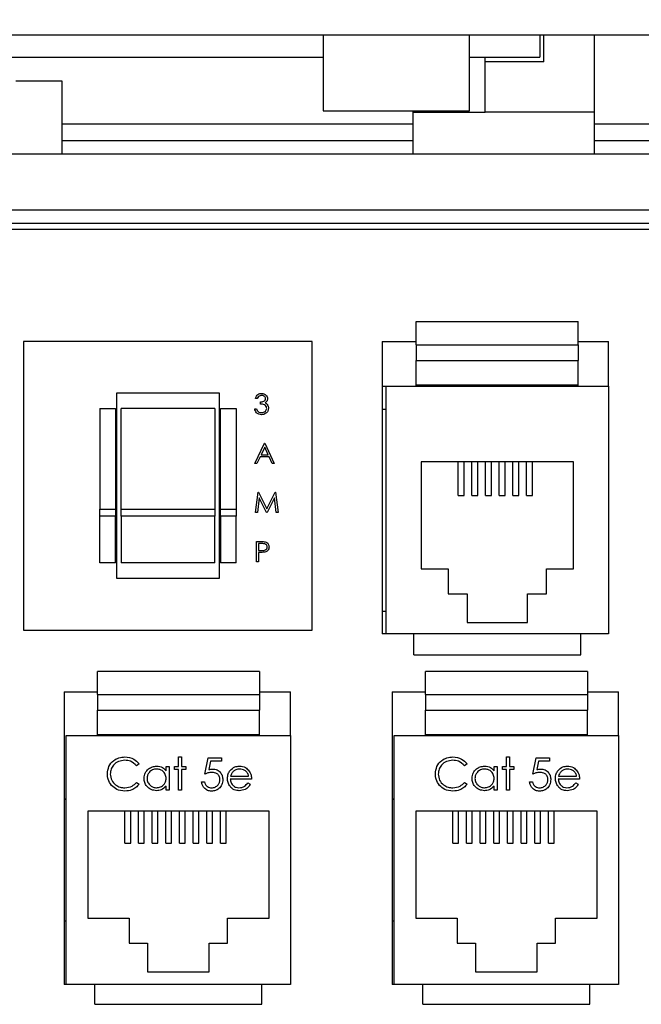
# Model space of a CAD drawing. Units: inches. Extents: x 0.4 to 16.6, y 0.2 to 10.8.
# Drawn here: x 3.5 to 4.5, y 7.2 to 8.9 of the extents above; entities that cross this region are included whole.
import ezdxf

# ---------------------------------------------------------------- set-up
doc = ezdxf.new("R2010")
doc.units = ezdxf.units.IN
doc.header["$MEASUREMENT"] = 0
doc.styles.add('SLDTEXTSTYLE0', font='TXT', dxfattribs={"width": 0.75})
doc.dimstyles.new('SLDDIMSTYLE2', dxfattribs={"dimtxt": 0.166667, "dimasz": 0.156, "dimexe": 0, "dimexo": 0.0625, "dimgap": 0.041667, "dimtad": 0, "dimtih": 1, "dimtoh": 1, "dimdec": 1, "dimlfac": 1.5, "dimrnd": 1e-09, "dimzin": 12, "dimdsep": 46, "dimtxsty": 'SLDTEXTSTYLE0', "dimsah": 1, "dimcen": 0.09, "dimadec": 0, "dimazin": 3, "dimtfac": 1, "dimtdec": 1, "dimtofl": 0, "dimtmove": 0, "dimatfit": 3, "dimfxl": 0, "dimfrac": 2, "dimtolj": 1, "dimtzin": 12, "dimarcsym": 0})

# ---------------------------------------------------------------- blocks, each defined once
blk = doc.blocks.new('_D_5')
at = {"color": 7, "linetype": 'Continuous', "lineweight": 18}
for p, q in [((3.2613, 9.9905), (3.2106, 9.9905)), ((3.2106, 9.9905), (3.2106, 9.7257)), ((3.6307, 9.9905), (3.6814, 9.9905)), ((3.6814, 9.9905), (3.6814, 9.7257)), ((1.1361, 8.473), (1.1361, 9.872)), ((5.5328, 8.473), (5.5328, 9.872)), ((1.1361, 9.747), (3.0646, 9.747)), ((5.5328, 9.747), (3.8273, 9.747)), ((3.2106, 9.7257), (3.2613, 9.7257)), ((3.6814, 9.7257), (3.6307, 9.7257))]:
    blk.add_line(p, q, dxfattribs=at)
for points in [[(1.1361, 9.747), (1.2921, 9.721), (1.2921, 9.773)], [(5.5328, 9.747), (5.3768, 9.773), (5.3768, 9.721)]]:
    blk.add_solid(points, dxfattribs=at)
at = {"color": 7, "linetype": 'Continuous', "lineweight": 18, "char_height": 0.16667, "attachment_point": 1, "style": 'SLDTEXTSTYLE0'}
for s, insert in [('168', (3.2613, 9.9405)), ('6.6', (3.2921, 9.6845))]:
    blk.add_mtext(s, dxfattribs=dict(at, insert=insert))

msp = doc.modelspace()

# ---------------------------------------------------------------- linework, layer by layer
at = {"color": 7, "linetype": 'Continuous', "lineweight": 25}
for p, q in [((1.75, 8.8373), (4.9189, 8.8373)), ((3.9811, 8.8373), (3.9811, 8.7079)), ((4.2311, 8.7079), (4.2311, 8.8373)), ((4.3511, 8.8373), (4.3511, 8.7992)), ((4.3578, 8.7916), (4.3578, 8.8373)), ((4.4444, 8.7054), (4.4444, 8.8373)), ((2.6878, 8.7992), (3.9811, 8.7992)), ((4.2311, 8.7992), (4.3511, 8.7992)), ((4.2578, 8.7916), (4.2578, 8.7992)), ((4.2578, 8.7054), (4.2578, 8.7916)), ((4.3578, 8.7916), (4.2578, 8.7916)), ((3.4554, 8.7591), (3.5341, 8.7591)), ((3.5341, 8.7591), (3.5341, 8.6336)), ((3.9811, 8.7079), (4.2311, 8.7079)), ((4.1344, 8.7079), (4.1344, 8.7054)), ((4.1344, 8.7054), (4.2578, 8.7054)), ((4.1344, 8.7054), (4.1344, 8.6336)), ((4.4444, 8.7054), (4.2578, 8.7054)), ((4.4444, 8.6336), (4.4444, 8.7054)), ((4.1344, 8.6847), (3.5341, 8.6847)), ((5.2711, 8.6847), (4.4444, 8.6847)), ((4.1344, 8.6563), (3.5341, 8.6563)), ((4.9191, 8.6563), (4.4444, 8.6563)), ((4.9191, 8.6336), (1.7498, 8.6336)), ((4.7121, 8.5381), (1.9568, 8.5381)), ((4.6151, 8.5153), (2.0538, 8.5153)), ((4.6939, 8.5047), (1.9713, 8.5047)), ((4.1401, 8.3079), (4.1401, 8.3476)), ((4.1401, 8.3476), (4.4168, 8.3476)), ((4.4168, 8.3079), (4.4168, 8.3476)), ((3.9623, 8.3137), (3.469, 8.3137)), ((3.469, 8.3137), (3.469, 7.8203)), ((3.9623, 7.8203), (3.9623, 8.3137)), ((4.0818, 8.3137), (4.1401, 8.3137)), ((4.0818, 8.3137), (4.0818, 7.8137)), ((4.4168, 8.3137), (4.4685, 8.3137)), ((4.4685, 8.237), (4.4685, 8.3137)), ((4.1401, 8.3079), (4.4168, 8.3079)), ((4.1401, 8.3079), (4.1401, 8.2812)), ((4.4168, 8.3079), (4.4168, 8.2812)), ((4.1401, 8.2812), (4.4168, 8.2812)), ((4.1401, 8.2396), (4.1401, 8.2812)), ((4.4168, 8.2396), (4.4168, 8.2812)), ((4.0818, 8.237), (4.0885, 8.237)), ((4.0885, 8.237), (4.4685, 8.237)), ((4.0885, 7.8137), (4.0885, 8.237)), ((4.1401, 8.2396), (4.4168, 8.2396)), ((4.1401, 8.237), (4.1401, 8.2396)), ((4.4168, 8.237), (4.4168, 8.2396)), ((4.4685, 8.237), (4.4685, 7.8137)), ((3.6277, 8.2253), (3.6277, 7.9087)), ((3.8037, 8.2253), (3.6277, 8.2253)), ((3.8037, 7.9087), (3.8037, 8.2253)), ((3.8683, 8.2159), (3.8652, 8.2159)), ((3.599, 8.1987), (3.6257, 8.1987)), ((3.599, 8.1987), (3.599, 8.0271)), ((3.6257, 8.1987), (3.6257, 8.0271)), ((3.7957, 8.1987), (3.6357, 8.1987)), ((3.6357, 8.0271), (3.6357, 8.1987)), ((3.7957, 8.1987), (3.7957, 8.0271)), ((3.8057, 8.1987), (3.8323, 8.1987)), ((3.8057, 8.0271), (3.8057, 8.1987)), ((3.8323, 8.1987), (3.8323, 8.0271)), ((3.8639, 8.1986), (3.867, 8.1986)), ((3.8737, 8.2066), (3.8737, 8.2101)), ((4.0818, 8.198), (4.0885, 8.198)), ((3.8643, 8.1051), (3.8808, 8.1398)), ((3.881, 8.133), (3.8747, 8.1198)), ((3.8808, 8.1398), (3.8812, 8.1398)), ((3.8871, 8.1198), (3.881, 8.133)), ((3.8812, 8.1398), (3.8973, 8.1051)), ((3.873, 8.1162), (3.8677, 8.1051)), ((3.8888, 8.1162), (3.873, 8.1162)), ((3.8747, 8.1198), (3.8871, 8.1198)), ((3.8939, 8.1051), (3.8888, 8.1162)), ((3.8677, 8.1051), (3.8643, 8.1051)), ((3.8973, 8.1051), (3.8939, 8.1051)), ((4.4085, 8.1077), (4.1485, 8.1077)), ((4.1485, 8.1077), (4.1485, 7.925)), ((4.2118, 8.05), (4.2118, 8.1077)), ((4.2218, 8.05), (4.2218, 8.1077)), ((4.2351, 8.05), (4.2351, 8.1077)), ((4.2451, 8.05), (4.2451, 8.1077)), ((4.2585, 8.05), (4.2585, 8.1077)), ((4.2685, 8.05), (4.2685, 8.1077)), ((4.2818, 8.05), (4.2818, 8.1077)), ((4.2918, 8.05), (4.2918, 8.1077)), ((4.3051, 8.05), (4.3051, 8.1077)), ((4.3151, 8.05), (4.3151, 8.1077)), ((4.3285, 8.05), (4.3285, 8.1077)), ((4.3385, 8.05), (4.3385, 8.1077)), ((4.4085, 7.925), (4.4085, 8.1077)), ((3.8652, 8.021), (3.8698, 8.0557)), ((3.8717, 8.046), (3.8684, 8.021)), ((3.8698, 8.0557), (3.8703, 8.0557)), ((3.8703, 8.0557), (3.8846, 8.0272)), ((3.8843, 8.021), (3.8717, 8.046)), ((3.8846, 8.0272), (3.8989, 8.0557)), ((3.8975, 8.046), (3.885, 8.021)), ((3.9008, 8.021), (3.8975, 8.046)), ((3.8989, 8.0557), (3.8993, 8.0557)), ((3.8993, 8.0557), (3.904, 8.021)), ((4.2118, 8.05), (4.2218, 8.05)), ((4.2351, 8.05), (4.2451, 8.05)), ((4.2585, 8.05), (4.2685, 8.05)), ((4.2818, 8.05), (4.2918, 8.05)), ((4.3051, 8.05), (4.3151, 8.05)), ((4.3285, 8.05), (4.3385, 8.05)), ((3.599, 8.0271), (3.6257, 8.0271)), ((3.599, 8.0149), (3.599, 8.0271)), ((3.6257, 8.0271), (3.6257, 8.0149)), ((3.6357, 8.0271), (3.7957, 8.0271)), ((3.6357, 8.0149), (3.6357, 8.0271)), ((3.7957, 8.0271), (3.7957, 8.0149)), ((3.8057, 8.0271), (3.8323, 8.0271)), ((3.8057, 8.0149), (3.8057, 8.0271)), ((3.8323, 8.0271), (3.8323, 8.0149)), ((3.6257, 8.0149), (3.599, 8.0149)), ((3.599, 7.9353), (3.599, 8.0149)), ((3.6257, 7.9353), (3.6257, 8.0149)), ((3.7957, 8.0149), (3.6357, 8.0149)), ((3.6357, 8.0149), (3.6357, 7.9353)), ((3.7957, 7.9353), (3.7957, 8.0149)), ((3.8323, 8.0149), (3.8057, 8.0149)), ((3.8057, 8.0149), (3.8057, 7.9353)), ((3.8323, 7.9353), (3.8323, 8.0149)), ((3.8684, 8.021), (3.8652, 8.021)), ((3.885, 8.021), (3.8843, 8.021)), ((3.904, 8.021), (3.9008, 8.021)), ((3.867, 7.9716), (3.8738, 7.9716)), ((3.867, 7.9369), (3.867, 7.9716)), ((3.8765, 7.968), (3.8701, 7.968)), ((3.8701, 7.968), (3.8701, 7.9564)), ((3.8701, 7.9564), (3.8762, 7.9564)), ((3.8701, 7.9529), (3.8701, 7.9369)), ((3.8726, 7.9529), (3.8701, 7.9529)), ((3.6257, 7.9353), (3.599, 7.9353)), ((3.7957, 7.9353), (3.6357, 7.9353)), ((3.8323, 7.9353), (3.8057, 7.9353)), ((3.8701, 7.9369), (3.867, 7.9369)), ((4.1485, 7.925), (4.1945, 7.925)), ((4.1945, 7.925), (4.1945, 7.8823)), ((4.3625, 7.8823), (4.3625, 7.925)), ((4.3625, 7.925), (4.4085, 7.925)), ((3.6277, 7.9087), (3.8037, 7.9087)), ((4.1945, 7.8823), (4.2268, 7.8823)), ((4.2268, 7.8823), (4.2268, 7.833)), ((4.3301, 7.833), (4.3301, 7.8823)), ((4.3301, 7.8823), (4.3625, 7.8823)), ((4.0818, 7.8527), (4.0885, 7.8527)), ((4.2268, 7.833), (4.3301, 7.833)), ((3.469, 7.8203), (3.9623, 7.8203)), ((4.0885, 7.8137), (4.0818, 7.8137)), ((4.4685, 7.8137), (4.0885, 7.8137)), ((4.1358, 7.7777), (4.1358, 7.8137)), ((4.4211, 7.7777), (4.4211, 7.8137)), ((4.1358, 7.7777), (4.4211, 7.7777)), ((3.8719, 7.7496), (3.5952, 7.7496)), ((3.5952, 7.7099), (3.5952, 7.7496)), ((3.8719, 7.7496), (3.8719, 7.7099)), ((4.1558, 7.7099), (4.1558, 7.7496)), ((4.4324, 7.7496), (4.1558, 7.7496)), ((4.4324, 7.7496), (4.4324, 7.7099)), ((3.5385, 7.7147), (3.5952, 7.7147)), ((3.5385, 7.7147), (3.5385, 7.2147)), ((3.5952, 7.7099), (3.8719, 7.7099)), ((3.5952, 7.7099), (3.5952, 7.6832)), ((3.8719, 7.7147), (3.9252, 7.7147)), ((3.8719, 7.7099), (3.8719, 7.6832)), ((3.9252, 7.64), (3.9252, 7.7147)), ((4.0991, 7.7147), (4.0991, 7.2147)), ((4.0991, 7.7147), (4.1558, 7.7147)), ((4.1558, 7.7099), (4.4324, 7.7099)), ((4.1558, 7.7099), (4.1558, 7.6832)), ((4.4324, 7.7147), (4.4858, 7.7147)), ((4.4324, 7.7099), (4.4324, 7.6832)), ((4.4858, 7.64), (4.4858, 7.7147)), ((3.5952, 7.6832), (3.8719, 7.6832)), ((3.5952, 7.6416), (3.5952, 7.6832)), ((3.8719, 7.6416), (3.8719, 7.6832)), ((4.1558, 7.6832), (4.4324, 7.6832)), ((4.1558, 7.6416), (4.1558, 7.6832)), ((4.4324, 7.6416), (4.4324, 7.6832)), ((3.5419, 7.2147), (3.5419, 7.64)), ((3.5419, 7.64), (3.9252, 7.64)), ((3.5952, 7.6416), (3.8719, 7.6416)), ((3.5952, 7.64), (3.5952, 7.6416)), ((3.8719, 7.64), (3.8719, 7.6416)), ((3.9252, 7.64), (3.9252, 7.2147)), ((4.1024, 7.2147), (4.1024, 7.64)), ((4.1024, 7.64), (4.4858, 7.64)), ((4.1558, 7.6416), (4.4324, 7.6416)), ((4.1558, 7.64), (4.1558, 7.6416)), ((4.4324, 7.64), (4.4324, 7.6416)), ((4.4858, 7.64), (4.4858, 7.2147)), ((3.6662, 7.5918), (3.6619, 7.5885)), ((3.7339, 7.6034), (3.7389, 7.6034)), ((3.7339, 7.587), (3.7339, 7.6034)), ((3.7389, 7.6034), (3.7389, 7.587)), ((3.7788, 7.5742), (3.7845, 7.602)), ((3.7845, 7.602), (3.8073, 7.602)), ((3.7884, 7.5963), (3.7854, 7.5817)), ((3.8073, 7.5963), (3.7884, 7.5963)), ((3.8073, 7.602), (3.8073, 7.5963)), ((4.2268, 7.5918), (4.2224, 7.5885)), ((4.2944, 7.6034), (4.2994, 7.6034)), ((4.2944, 7.587), (4.2944, 7.6034)), ((4.2994, 7.6034), (4.2994, 7.587)), ((4.3393, 7.5742), (4.345, 7.602)), ((4.345, 7.602), (4.3678, 7.602)), ((4.3489, 7.5963), (4.3459, 7.5817)), ((4.3678, 7.5963), (4.3489, 7.5963)), ((4.3678, 7.602), (4.3678, 7.5963)), ((3.7125, 7.5795), (3.7125, 7.587)), ((3.7125, 7.587), (3.7175, 7.587)), ((3.7175, 7.587), (3.7175, 7.5464)), ((3.7268, 7.587), (3.7339, 7.587)), ((3.7268, 7.582), (3.7268, 7.587)), ((3.7339, 7.582), (3.7268, 7.582)), ((3.7339, 7.5464), (3.7339, 7.582)), ((3.7389, 7.587), (3.746, 7.587)), ((3.7389, 7.582), (3.7389, 7.5464)), ((3.746, 7.582), (3.7389, 7.582)), ((3.746, 7.587), (3.746, 7.582)), ((4.2731, 7.5795), (4.2731, 7.587)), ((4.2731, 7.587), (4.2781, 7.587)), ((4.2781, 7.587), (4.2781, 7.5464)), ((4.2873, 7.587), (4.2944, 7.587)), ((4.2873, 7.582), (4.2873, 7.587)), ((4.2944, 7.582), (4.2873, 7.582)), ((4.2944, 7.5464), (4.2944, 7.582)), ((4.2994, 7.587), (4.3066, 7.587)), ((4.2994, 7.582), (4.2994, 7.5464)), ((4.3066, 7.582), (4.2994, 7.582)), ((4.3066, 7.587), (4.3066, 7.582)), ((3.6619, 7.56), (3.6662, 7.5567)), ((3.7731, 7.5607), (3.778, 7.5607)), ((3.8585, 7.5657), (3.8222, 7.5657)), ((3.8227, 7.5706), (3.8535, 7.5706)), ((3.852, 7.5592), (3.8564, 7.5569)), ((4.2224, 7.56), (4.2268, 7.5567)), ((4.3336, 7.5607), (4.3386, 7.5607)), ((4.4191, 7.5657), (4.3828, 7.5657)), ((4.3833, 7.5706), (4.4141, 7.5706)), ((4.4125, 7.5592), (4.417, 7.5569)), ((3.7125, 7.5464), (3.7125, 7.5535)), ((3.7175, 7.5464), (3.7125, 7.5464)), ((3.7389, 7.5464), (3.7339, 7.5464)), ((4.2731, 7.5464), (4.2731, 7.5535)), ((4.2781, 7.5464), (4.2731, 7.5464)), ((4.2994, 7.5464), (4.2944, 7.5464)), ((3.5402, 7.5313), (3.5385, 7.5313)), ((3.5402, 7.5313), (3.5419, 7.5313)), ((4.1008, 7.5313), (4.0991, 7.5313)), ((4.1008, 7.5313), (4.1024, 7.5313)), ((3.8885, 7.5107), (3.5785, 7.5107)), ((3.5785, 7.5107), (3.5785, 7.328)), ((3.6419, 7.4563), (3.6419, 7.5107)), ((3.6519, 7.4563), (3.6519, 7.5107)), ((3.6652, 7.4563), (3.6652, 7.5107)), ((3.6752, 7.4563), (3.6752, 7.5107)), ((3.6885, 7.4563), (3.6885, 7.5107)), ((3.6985, 7.4563), (3.6985, 7.5107)), ((3.7119, 7.4563), (3.7119, 7.5107)), ((3.7219, 7.4563), (3.7219, 7.5107)), ((3.7352, 7.4563), (3.7352, 7.5107)), ((3.7452, 7.4563), (3.7452, 7.5107)), ((3.7585, 7.4563), (3.7585, 7.5107)), ((3.7685, 7.4563), (3.7685, 7.5107)), ((3.7819, 7.4563), (3.7819, 7.5107)), ((3.7919, 7.4563), (3.7919, 7.5107)), ((3.8052, 7.4563), (3.8052, 7.5107)), ((3.8152, 7.4563), (3.8152, 7.5107)), ((3.8885, 7.328), (3.8885, 7.5107)), ((4.4491, 7.5107), (4.1391, 7.5107)), ((4.1391, 7.5107), (4.1391, 7.328)), ((4.2024, 7.4563), (4.2024, 7.5107)), ((4.2124, 7.4563), (4.2124, 7.5107)), ((4.2258, 7.4563), (4.2258, 7.5107)), ((4.2358, 7.4563), (4.2358, 7.5107)), ((4.2491, 7.4563), (4.2491, 7.5107)), ((4.2591, 7.4563), (4.2591, 7.5107)), ((4.2724, 7.4563), (4.2724, 7.5107)), ((4.2824, 7.4563), (4.2824, 7.5107)), ((4.2958, 7.4563), (4.2958, 7.5107)), ((4.3058, 7.4563), (4.3058, 7.5107)), ((4.3191, 7.4563), (4.3191, 7.5107)), ((4.3291, 7.4563), (4.3291, 7.5107)), ((4.3424, 7.4563), (4.3424, 7.5107)), ((4.3524, 7.4563), (4.3524, 7.5107)), ((4.3658, 7.4563), (4.3658, 7.5107)), ((4.3758, 7.4563), (4.3758, 7.5107)), ((4.4491, 7.328), (4.4491, 7.5107)), ((3.6419, 7.4563), (3.6519, 7.4563)), ((3.6652, 7.4563), (3.6752, 7.4563)), ((3.6885, 7.4563), (3.6985, 7.4563)), ((3.7119, 7.4563), (3.7219, 7.4563)), ((3.7352, 7.4563), (3.7452, 7.4563)), ((3.7585, 7.4563), (3.7685, 7.4563)), ((3.7819, 7.4563), (3.7919, 7.4563)), ((3.8052, 7.4563), (3.8152, 7.4563)), ((4.2024, 7.4563), (4.2124, 7.4563)), ((4.2258, 7.4563), (4.2358, 7.4563)), ((4.2491, 7.4563), (4.2591, 7.4563)), ((4.2724, 7.4563), (4.2824, 7.4563)), ((4.2958, 7.4563), (4.3058, 7.4563)), ((4.3191, 7.4563), (4.3291, 7.4563)), ((4.3424, 7.4563), (4.3524, 7.4563)), ((4.3658, 7.4563), (4.3758, 7.4563)), ((3.5385, 7.3234), (3.5402, 7.3233)), ((3.5402, 7.3233), (3.5419, 7.3233)), ((3.5785, 7.328), (3.6495, 7.328)), ((3.6495, 7.328), (3.6495, 7.2853)), ((3.8175, 7.2853), (3.8175, 7.328)), ((3.8175, 7.328), (3.8885, 7.328)), ((4.0991, 7.3234), (4.1008, 7.3233)), ((4.1008, 7.3233), (4.1024, 7.3233)), ((4.1391, 7.328), (4.2101, 7.328)), ((4.2101, 7.328), (4.2101, 7.2853)), ((4.3781, 7.2853), (4.3781, 7.328)), ((4.3781, 7.328), (4.4491, 7.328)), ((3.6495, 7.2853), (3.6809, 7.2853)), ((3.6809, 7.2853), (3.6809, 7.236)), ((3.7862, 7.236), (3.7862, 7.2853)), ((3.7862, 7.2853), (3.8175, 7.2853)), ((4.2101, 7.2853), (4.2414, 7.2853)), ((4.2414, 7.2853), (4.2414, 7.236)), ((4.3468, 7.236), (4.3468, 7.2853)), ((4.3468, 7.2853), (4.3781, 7.2853)), ((3.6809, 7.236), (3.7862, 7.236)), ((4.2414, 7.236), (4.3468, 7.236)), ((3.5419, 7.2147), (3.5385, 7.2147)), ((3.9252, 7.2147), (3.5419, 7.2147)), ((3.5909, 7.1807), (3.5909, 7.2147)), ((3.8762, 7.1807), (3.8762, 7.2147)), ((4.1024, 7.2147), (4.0991, 7.2147)), ((4.4858, 7.2147), (4.1024, 7.2147)), ((4.1514, 7.1807), (4.1514, 7.2147)), ((4.4368, 7.1807), (4.4368, 7.2147)), ((3.5909, 7.1807), (3.8762, 7.1807)), ((4.1514, 7.1807), (4.4368, 7.1807))]:
    msp.add_line(p, q, dxfattribs=at)
for points, knots in [([(3.8652, 8.2159), (3.8656, 8.2173), (3.8664, 8.2199), (3.8691, 8.2229), (3.8723, 8.2246), (3.8745, 8.2247), (3.8756, 8.2248)], [0, 0, 0, 0, 0.280288, 0.55968, 0.779747, 1, 1, 1, 1]), ([(3.8756, 8.2213), (3.8747, 8.2212), (3.8729, 8.221), (3.87, 8.2193), (3.869, 8.2172), (3.8683, 8.2159)], [0, 0, 0, 0, 0.280636, 0.5603644, 1, 1, 1, 1]), ([(3.8737, 8.2101), (3.8756, 8.2103), (3.8786, 8.2106), (3.8815, 8.2126), (3.8824, 8.2144), (3.8825, 8.2153), (3.8826, 8.2158)], [0, 0, 0, 0, 0.499418, 0.749016, 0.874544, 1, 1, 1, 1]), ([(3.8756, 8.2248), (3.877, 8.2247), (3.8798, 8.2244), (3.8831, 8.2221), (3.8853, 8.2191), (3.8856, 8.2169), (3.8857, 8.2158)], [0, 0, 0, 0, 0.280085, 0.5598683, 0.7800992, 1, 1, 1, 1]), ([(3.8826, 8.2158), (3.8824, 8.2167), (3.8821, 8.2185), (3.8794, 8.2208), (3.877, 8.2211), (3.8756, 8.2213)], [0, 0, 0, 0, 0.278859, 0.560074, 1, 1, 1, 1]), ([(3.8857, 8.2158), (3.8856, 8.215), (3.8855, 8.2134), (3.8843, 8.2107), (3.8826, 8.2094), (3.8816, 8.2087)], [0, 0, 0, 0, 0.280508, 0.560792, 1, 1, 1, 1]), ([(3.8755, 8.1883), (3.8739, 8.1885), (3.8707, 8.1887), (3.8669, 8.1914), (3.8648, 8.1949), (3.8642, 8.1973), (3.8639, 8.1986)], [0, 0, 0, 0, 0.2798859, 0.5589785, 0.7792629, 1, 1, 1, 1]), ([(3.867, 8.1986), (3.8673, 8.1975), (3.8679, 8.1957), (3.8692, 8.1944), (3.8697, 8.1938)], [0, 0, 0, 0, 0.560694, 1, 1, 1, 1]), ([(3.8844, 8.1992), (3.8843, 8.1998), (3.8842, 8.201), (3.8831, 8.2032), (3.8799, 8.2062), (3.8762, 8.2064), (3.8737, 8.2066)], [0, 0, 0, 0, 0.125587, 0.251191, 0.500605, 1, 1, 1, 1]), ([(3.8875, 8.1995), (3.8872, 8.1978), (3.8867, 8.1944), (3.8835, 8.1907), (3.8795, 8.1886), (3.8768, 8.1884), (3.8755, 8.1883)], [0, 0, 0, 0, 0.279304, 0.558838, 0.779277, 1, 1, 1, 1]), ([(3.8755, 8.1919), (3.8767, 8.192), (3.8791, 8.1921), (3.882, 8.1939), (3.884, 8.1964), (3.8842, 8.1983), (3.8844, 8.1992)], [0, 0, 0, 0, 0.2805991, 0.5601509, 0.7803026, 1, 1, 1, 1]), ([(3.8816, 8.2087), (3.8825, 8.2082), (3.8839, 8.2075), (3.8849, 8.2062), (3.8854, 8.2057)], [0, 0, 0, 0, 0.559795, 1, 1, 1, 1]), ([(3.8854, 8.2057), (3.8861, 8.2046), (3.8873, 8.2027), (3.8874, 8.2005), (3.8875, 8.1995)], [0, 0, 0, 0, 0.559419, 1, 1, 1, 1]), ([(3.8697, 8.1938), (3.8707, 8.1931), (3.8725, 8.192), (3.8746, 8.1919), (3.8755, 8.1919)], [0, 0, 0, 0, 0.558748, 1, 1, 1, 1]), ([(3.8738, 7.9716), (3.8753, 7.9716), (3.8779, 7.9716), (3.8806, 7.9712), (3.8817, 7.9711)], [0, 0, 0, 0, 0.560314, 1, 1, 1, 1]), ([(3.8762, 7.9564), (3.8783, 7.9564), (3.881, 7.9564), (3.8835, 7.9581), (3.8849, 7.9597), (3.8851, 7.9612), (3.8853, 7.9623)], [0, 0, 0, 0, 0.499721, 0.62535, 0.751083, 1, 1, 1, 1]), ([(3.8853, 7.9623), (3.8851, 7.9632), (3.8849, 7.9647), (3.8836, 7.9663), (3.8811, 7.9681), (3.8785, 7.968), (3.8765, 7.968)], [0, 0, 0, 0, 0.2489693, 0.3747291, 0.500383, 1, 1, 1, 1]), ([(3.8884, 7.9623), (3.8883, 7.9611), (3.8881, 7.9588), (3.8864, 7.956), (3.884, 7.9543), (3.8823, 7.9537), (3.8814, 7.9535)], [0, 0, 0, 0, 0.280099, 0.559324, 0.779458, 1, 1, 1, 1]), ([(3.8817, 7.9711), (3.8828, 7.9707), (3.8849, 7.9699), (3.8871, 7.9676), (3.8882, 7.9649), (3.8883, 7.9631), (3.8884, 7.9623)], [0, 0, 0, 0, 0.279705, 0.559381, 0.779509, 1, 1, 1, 1]), ([(3.8814, 7.9535), (3.8798, 7.9532), (3.8769, 7.9529), (3.8739, 7.9529), (3.8726, 7.9529)], [0, 0, 0, 0, 0.559694, 1, 1, 1, 1]), ([(3.6121, 7.5745), (3.6126, 7.5789), (3.6136, 7.5876), (3.6218, 7.5971), (3.6317, 7.6026), (3.6386, 7.6032), (3.642, 7.6034)], [0, 0, 0, 0, 0.279512, 0.55908, 0.779374, 1, 1, 1, 1]), ([(3.6417, 7.5977), (3.6381, 7.5973), (3.631, 7.5965), (3.6228, 7.5905), (3.6178, 7.5825), (3.6173, 7.5769), (3.6171, 7.5742)], [0, 0, 0, 0, 0.2798558, 0.5595188, 0.7796855, 1, 1, 1, 1]), ([(3.6619, 7.5885), (3.6586, 7.5914), (3.6529, 7.5968), (3.6451, 7.5974), (3.6417, 7.5977)], [0, 0, 0, 0, 0.558427, 1, 1, 1, 1]), ([(3.642, 7.6034), (3.6473, 7.6028), (3.6569, 7.6018), (3.6634, 7.5948), (3.6662, 7.5918)], [0, 0, 0, 0, 0.559517, 1, 1, 1, 1]), ([(4.1727, 7.5745), (4.1732, 7.5789), (4.1742, 7.5876), (4.1824, 7.5971), (4.1923, 7.6026), (4.1991, 7.6032), (4.2025, 7.6034)], [0, 0, 0, 0, 0.279512, 0.55908, 0.779374, 1, 1, 1, 1]), ([(4.2022, 7.5977), (4.1987, 7.5973), (4.1916, 7.5965), (4.1833, 7.5905), (4.1784, 7.5825), (4.1779, 7.5769), (4.1776, 7.5742)], [0, 0, 0, 0, 0.279856, 0.559519, 0.779686, 1, 1, 1, 1]), ([(4.2224, 7.5885), (4.2192, 7.5914), (4.2134, 7.5968), (4.2057, 7.5974), (4.2022, 7.5977)], [0, 0, 0, 0, 0.5584265, 1, 1, 1, 1]), ([(4.2025, 7.6034), (4.2079, 7.6028), (4.2174, 7.6018), (4.2239, 7.5948), (4.2268, 7.5918)], [0, 0, 0, 0, 0.559517, 1, 1, 1, 1]), ([(3.6191, 7.5547), (3.6168, 7.5581), (3.6127, 7.5641), (3.6123, 7.5713), (3.6121, 7.5745)], [0, 0, 0, 0, 0.559029, 1, 1, 1, 1]), ([(3.6171, 7.5742), (3.6175, 7.5706), (3.6184, 7.5634), (3.6253, 7.5556), (3.6336, 7.5513), (3.6392, 7.5509), (3.642, 7.5507)], [0, 0, 0, 0, 0.279434, 0.558921, 0.779283, 1, 1, 1, 1]), ([(3.6748, 7.5668), (3.6752, 7.57), (3.6759, 7.5762), (3.6818, 7.5829), (3.6888, 7.5871), (3.6936, 7.5875), (3.6961, 7.5877)], [0, 0, 0, 0, 0.279413, 0.559191, 0.779548, 1, 1, 1, 1]), ([(3.6962, 7.5828), (3.6938, 7.5825), (3.689, 7.5819), (3.6836, 7.5777), (3.6804, 7.5724), (3.68, 7.5687), (3.6798, 7.5668)], [0, 0, 0, 0, 0.279767, 0.559291, 0.779719, 1, 1, 1, 1]), ([(3.6961, 7.5877), (3.6998, 7.5873), (3.7063, 7.5866), (3.7106, 7.5817), (3.7125, 7.5795)], [0, 0, 0, 0, 0.559062, 1, 1, 1, 1]), ([(3.7125, 7.5666), (3.7123, 7.569), (3.7117, 7.5739), (3.7072, 7.5792), (3.7018, 7.5823), (3.6981, 7.5826), (3.6962, 7.5828)], [0, 0, 0, 0, 0.27966, 0.55921, 0.779487, 1, 1, 1, 1]), ([(3.791, 7.5771), (3.7886, 7.5768), (3.7844, 7.5764), (3.7805, 7.5749), (3.7788, 7.5742)], [0, 0, 0, 0, 0.559416, 1, 1, 1, 1]), ([(3.7854, 7.5817), (3.7866, 7.582), (3.7887, 7.5826), (3.7909, 7.5827), (3.7919, 7.5828)], [0, 0, 0, 0, 0.560064, 1, 1, 1, 1]), ([(3.8044, 7.5648), (3.8042, 7.5667), (3.8038, 7.5706), (3.8, 7.5747), (3.7955, 7.5768), (3.7925, 7.577), (3.791, 7.5771)], [0, 0, 0, 0, 0.279539, 0.558617, 0.779047, 1, 1, 1, 1]), ([(3.7919, 7.5828), (3.7946, 7.5825), (3.7999, 7.5819), (3.8057, 7.5769), (3.809, 7.5708), (3.8092, 7.5667), (3.8094, 7.5646)], [0, 0, 0, 0, 0.279688, 0.559025, 0.779292, 1, 1, 1, 1]), ([(3.8172, 7.5666), (3.8175, 7.5694), (3.8179, 7.5743), (3.8207, 7.5784), (3.8219, 7.5802)], [0, 0, 0, 0, 0.559427, 1, 1, 1, 1]), ([(3.8219, 7.5802), (3.8244, 7.5826), (3.8289, 7.587), (3.835, 7.5875), (3.8378, 7.5877)], [0, 0, 0, 0, 0.5585773, 1, 1, 1, 1]), ([(3.8276, 7.5789), (3.8263, 7.5776), (3.8242, 7.5751), (3.8232, 7.572), (3.8227, 7.5706)], [0, 0, 0, 0, 0.558795, 1, 1, 1, 1]), ([(3.838, 7.5828), (3.8359, 7.5826), (3.832, 7.5822), (3.8289, 7.58), (3.8276, 7.5789)], [0, 0, 0, 0, 0.5594582, 1, 1, 1, 1]), ([(3.8378, 7.5877), (3.8414, 7.5873), (3.8478, 7.5866), (3.8522, 7.5818), (3.8541, 7.5797)], [0, 0, 0, 0, 0.558919, 1, 1, 1, 1]), ([(3.8535, 7.5706), (3.8529, 7.5726), (3.8517, 7.5764), (3.8475, 7.5803), (3.8427, 7.5824), (3.8396, 7.5826), (3.838, 7.5828)], [0, 0, 0, 0, 0.280138, 0.559194, 0.779598, 1, 1, 1, 1]), ([(3.8541, 7.5797), (3.8556, 7.5773), (3.8581, 7.5729), (3.8584, 7.5679), (3.8585, 7.5657)], [0, 0, 0, 0, 0.558897, 1, 1, 1, 1]), ([(4.1797, 7.5547), (4.1774, 7.5581), (4.1733, 7.5641), (4.1728, 7.5713), (4.1727, 7.5745)], [0, 0, 0, 0, 0.559029, 1, 1, 1, 1]), ([(4.1776, 7.5742), (4.1781, 7.5706), (4.1789, 7.5634), (4.1859, 7.5556), (4.1941, 7.5513), (4.1998, 7.5509), (4.2026, 7.5507)], [0, 0, 0, 0, 0.279434, 0.558921, 0.779283, 1, 1, 1, 1]), ([(4.2353, 7.5668), (4.2357, 7.57), (4.2365, 7.5762), (4.2424, 7.5829), (4.2493, 7.5871), (4.2542, 7.5875), (4.2567, 7.5877)], [0, 0, 0, 0, 0.279413, 0.559191, 0.779548, 1, 1, 1, 1]), ([(4.2567, 7.5828), (4.2543, 7.5825), (4.2496, 7.5819), (4.2442, 7.5777), (4.2409, 7.5724), (4.2405, 7.5687), (4.2403, 7.5668)], [0, 0, 0, 0, 0.279767, 0.559291, 0.779719, 1, 1, 1, 1]), ([(4.2567, 7.5877), (4.2603, 7.5873), (4.2669, 7.5866), (4.2712, 7.5817), (4.2731, 7.5795)], [0, 0, 0, 0, 0.559062, 1, 1, 1, 1]), ([(4.2731, 7.5666), (4.2728, 7.569), (4.2723, 7.5739), (4.2678, 7.5792), (4.2624, 7.5823), (4.2586, 7.5826), (4.2567, 7.5828)], [0, 0, 0, 0, 0.27966, 0.55921, 0.779487, 1, 1, 1, 1]), ([(4.3516, 7.5771), (4.3492, 7.5768), (4.345, 7.5764), (4.3411, 7.5749), (4.3393, 7.5742)], [0, 0, 0, 0, 0.559416, 1, 1, 1, 1]), ([(4.3459, 7.5817), (4.3471, 7.582), (4.3493, 7.5826), (4.3515, 7.5827), (4.3525, 7.5828)], [0, 0, 0, 0, 0.560064, 1, 1, 1, 1]), ([(4.365, 7.5648), (4.3648, 7.5667), (4.3643, 7.5706), (4.3606, 7.5747), (4.3561, 7.5768), (4.3531, 7.577), (4.3516, 7.5771)], [0, 0, 0, 0, 0.279539, 0.558617, 0.779047, 1, 1, 1, 1]), ([(4.3525, 7.5828), (4.3551, 7.5825), (4.3604, 7.5819), (4.3663, 7.5769), (4.3695, 7.5708), (4.3698, 7.5667), (4.3699, 7.5646)], [0, 0, 0, 0, 0.279688, 0.559025, 0.779292, 1, 1, 1, 1]), ([(4.3778, 7.5666), (4.378, 7.5694), (4.3785, 7.5743), (4.3812, 7.5784), (4.3825, 7.5802)], [0, 0, 0, 0, 0.559427, 1, 1, 1, 1]), ([(4.3825, 7.5802), (4.3849, 7.5826), (4.3894, 7.587), (4.3956, 7.5875), (4.3983, 7.5877)], [0, 0, 0, 0, 0.5585773, 1, 1, 1, 1]), ([(4.3881, 7.5789), (4.3869, 7.5776), (4.3847, 7.5751), (4.3837, 7.572), (4.3833, 7.5706)], [0, 0, 0, 0, 0.558795, 1, 1, 1, 1]), ([(4.3986, 7.5828), (4.3964, 7.5826), (4.3926, 7.5822), (4.3895, 7.58), (4.3881, 7.5789)], [0, 0, 0, 0, 0.559458, 1, 1, 1, 1]), ([(4.3983, 7.5877), (4.4019, 7.5873), (4.4084, 7.5866), (4.4128, 7.5818), (4.4147, 7.5797)], [0, 0, 0, 0, 0.558919, 1, 1, 1, 1]), ([(4.4141, 7.5706), (4.4135, 7.5726), (4.4123, 7.5764), (4.408, 7.5803), (4.4033, 7.5824), (4.4001, 7.5826), (4.3986, 7.5828)], [0, 0, 0, 0, 0.280138, 0.559194, 0.779598, 1, 1, 1, 1]), ([(4.4147, 7.5797), (4.4161, 7.5773), (4.4187, 7.5729), (4.419, 7.5679), (4.4191, 7.5657)], [0, 0, 0, 0, 0.558897, 1, 1, 1, 1]), ([(3.642, 7.5507), (3.6463, 7.5512), (3.654, 7.5522), (3.6595, 7.5576), (3.6619, 7.56)], [0, 0, 0, 0, 0.558772, 1, 1, 1, 1]), ([(3.6662, 7.5567), (3.6645, 7.5547), (3.6611, 7.5508), (3.6528, 7.546), (3.6461, 7.5454), (3.6421, 7.545)], [0, 0, 0, 0, 0.28041, 0.560795, 1, 1, 1, 1]), ([(3.6959, 7.5457), (3.6928, 7.5461), (3.6866, 7.5468), (3.6797, 7.5526), (3.6754, 7.5595), (3.675, 7.5644), (3.6748, 7.5668)], [0, 0, 0, 0, 0.279573, 0.559333, 0.779589, 1, 1, 1, 1]), ([(3.6798, 7.5668), (3.6801, 7.5644), (3.6808, 7.5597), (3.6851, 7.5544), (3.6905, 7.5512), (3.6942, 7.5509), (3.6961, 7.5507)], [0, 0, 0, 0, 0.279429, 0.559146, 0.77957, 1, 1, 1, 1]), ([(3.6961, 7.5507), (3.6985, 7.551), (3.7033, 7.5516), (3.7088, 7.5556), (3.712, 7.561), (3.7124, 7.5648), (3.7125, 7.5666)], [0, 0, 0, 0, 0.279822, 0.559387, 0.779603, 1, 1, 1, 1]), ([(3.79, 7.545), (3.7876, 7.5452), (3.7829, 7.5457), (3.7775, 7.55), (3.7742, 7.5552), (3.7734, 7.5588), (3.7731, 7.5607)], [0, 0, 0, 0, 0.2796245, 0.5590192, 0.7793803, 1, 1, 1, 1]), ([(3.778, 7.5607), (3.7785, 7.5591), (3.7793, 7.556), (3.7827, 7.5528), (3.7865, 7.551), (3.789, 7.5508), (3.7903, 7.5507)], [0, 0, 0, 0, 0.28005, 0.559166, 0.779583, 1, 1, 1, 1]), ([(3.8094, 7.5646), (3.8091, 7.5617), (3.8084, 7.5559), (3.8034, 7.5492), (3.7968, 7.5455), (3.7923, 7.5452), (3.79, 7.545)], [0, 0, 0, 0, 0.279864, 0.559271, 0.779424, 1, 1, 1, 1]), ([(3.7903, 7.5507), (3.7924, 7.5509), (3.7965, 7.5514), (3.8012, 7.5552), (3.804, 7.5599), (3.8043, 7.5632), (3.8044, 7.5648)], [0, 0, 0, 0, 0.279617, 0.5593571, 0.7795592, 1, 1, 1, 1]), ([(3.8376, 7.5457), (3.8346, 7.546), (3.8284, 7.5465), (3.8217, 7.5525), (3.8179, 7.5594), (3.8174, 7.5642), (3.8172, 7.5666)], [0, 0, 0, 0, 0.279885, 0.558859, 0.779462, 1, 1, 1, 1]), ([(3.8222, 7.5657), (3.8225, 7.5635), (3.823, 7.5591), (3.8269, 7.5541), (3.8318, 7.5511), (3.8353, 7.5508), (3.837, 7.5507)], [0, 0, 0, 0, 0.279963, 0.559359, 0.779526, 1, 1, 1, 1]), ([(3.837, 7.5507), (3.8387, 7.5508), (3.8421, 7.5511), (3.8478, 7.5535), (3.8504, 7.5571), (3.852, 7.5592)], [0, 0, 0, 0, 0.280534, 0.560966, 1, 1, 1, 1]), ([(3.8564, 7.5569), (3.8553, 7.5551), (3.853, 7.5514), (3.8466, 7.5467), (3.841, 7.5461), (3.8376, 7.5457)], [0, 0, 0, 0, 0.280919, 0.561407, 1, 1, 1, 1]), ([(4.2026, 7.5507), (4.2069, 7.5512), (4.2146, 7.5522), (4.22, 7.5576), (4.2224, 7.56)], [0, 0, 0, 0, 0.558772, 1, 1, 1, 1]), ([(4.2268, 7.5567), (4.2251, 7.5547), (4.2216, 7.5508), (4.2134, 7.546), (4.2067, 7.5454), (4.2026, 7.545)], [0, 0, 0, 0, 0.28041, 0.560795, 1, 1, 1, 1]), ([(4.2565, 7.5457), (4.2534, 7.5461), (4.2471, 7.5468), (4.2402, 7.5526), (4.236, 7.5595), (4.2355, 7.5644), (4.2353, 7.5668)], [0, 0, 0, 0, 0.279573, 0.559333, 0.779589, 1, 1, 1, 1]), ([(4.2403, 7.5668), (4.2407, 7.5644), (4.2413, 7.5597), (4.2457, 7.5544), (4.2511, 7.5512), (4.2548, 7.5509), (4.2567, 7.5507)], [0, 0, 0, 0, 0.279429, 0.559146, 0.77957, 1, 1, 1, 1]), ([(4.2567, 7.5507), (4.2591, 7.551), (4.2638, 7.5516), (4.2694, 7.5556), (4.2726, 7.561), (4.2729, 7.5648), (4.2731, 7.5666)], [0, 0, 0, 0, 0.279822, 0.559387, 0.779603, 1, 1, 1, 1]), ([(4.3506, 7.545), (4.3482, 7.5452), (4.3434, 7.5457), (4.338, 7.55), (4.3347, 7.5552), (4.334, 7.5588), (4.3336, 7.5607)], [0, 0, 0, 0, 0.279625, 0.559019, 0.77938, 1, 1, 1, 1]), ([(4.3386, 7.5607), (4.339, 7.5591), (4.3399, 7.556), (4.3433, 7.5528), (4.3471, 7.551), (4.3496, 7.5508), (4.3509, 7.5507)], [0, 0, 0, 0, 0.2800502, 0.5591657, 0.7795831, 1, 1, 1, 1]), ([(4.3699, 7.5646), (4.3696, 7.5617), (4.369, 7.5559), (4.364, 7.5492), (4.3574, 7.5455), (4.3528, 7.5452), (4.3506, 7.545)], [0, 0, 0, 0, 0.279864, 0.559271, 0.779424, 1, 1, 1, 1]), ([(4.3509, 7.5507), (4.3529, 7.5509), (4.3571, 7.5514), (4.3617, 7.5552), (4.3646, 7.5599), (4.3648, 7.5632), (4.365, 7.5648)], [0, 0, 0, 0, 0.279617, 0.559357, 0.779559, 1, 1, 1, 1]), ([(4.3982, 7.5457), (4.3951, 7.546), (4.3889, 7.5465), (4.3823, 7.5525), (4.3784, 7.5594), (4.378, 7.5642), (4.3778, 7.5666)], [0, 0, 0, 0, 0.279885, 0.558859, 0.779462, 1, 1, 1, 1]), ([(4.3828, 7.5657), (4.383, 7.5635), (4.3835, 7.5591), (4.3875, 7.5541), (4.3924, 7.5511), (4.3958, 7.5508), (4.3976, 7.5507)], [0, 0, 0, 0, 0.2799631, 0.5593589, 0.7795256, 1, 1, 1, 1]), ([(4.3976, 7.5507), (4.3993, 7.5508), (4.4026, 7.5511), (4.4083, 7.5535), (4.4109, 7.5571), (4.4125, 7.5592)], [0, 0, 0, 0, 0.2805335, 0.5609657, 1, 1, 1, 1]), ([(4.417, 7.5569), (4.4158, 7.5551), (4.4136, 7.5514), (4.4072, 7.5467), (4.4016, 7.5461), (4.3982, 7.5457)], [0, 0, 0, 0, 0.280919, 0.5614069, 1, 1, 1, 1]), ([(3.6421, 7.545), (3.6371, 7.5454), (3.6284, 7.5462), (3.622, 7.5521), (3.6191, 7.5547)], [0, 0, 0, 0, 0.559804, 1, 1, 1, 1]), ([(3.7125, 7.5535), (3.7099, 7.551), (3.7052, 7.5465), (3.6988, 7.546), (3.6959, 7.5457)], [0, 0, 0, 0, 0.558763, 1, 1, 1, 1]), ([(4.2026, 7.545), (4.1977, 7.5454), (4.1889, 7.5462), (4.1825, 7.5521), (4.1797, 7.5547)], [0, 0, 0, 0, 0.559804, 1, 1, 1, 1]), ([(4.2731, 7.5535), (4.2704, 7.551), (4.2657, 7.5465), (4.2593, 7.546), (4.2565, 7.5457)], [0, 0, 0, 0, 0.5587633, 1, 1, 1, 1])]:
    msp.add_open_spline(points, degree=3, knots=knots, dxfattribs=at)

# ---------------------------------------------------------------- dimensions: what is measured, and where the dimension line sits
at = {"color": 7, "linetype": 'Continuous', "lineweight": 18}
dim = msp.add_linear_dim(base=(5.5328, 9.747), p1=(1.1361, 8.423), p2=(5.5328, 8.423), dimstyle='SLDDIMSTYLE2', dxfattribs=at)
dim.commit()
dim.dimension.update_dxf_attribs({"geometry": '_D_5', "text_midpoint": (3.446, 9.747), "dimtype": 160})

doc.saveas('drawing.dxf')
